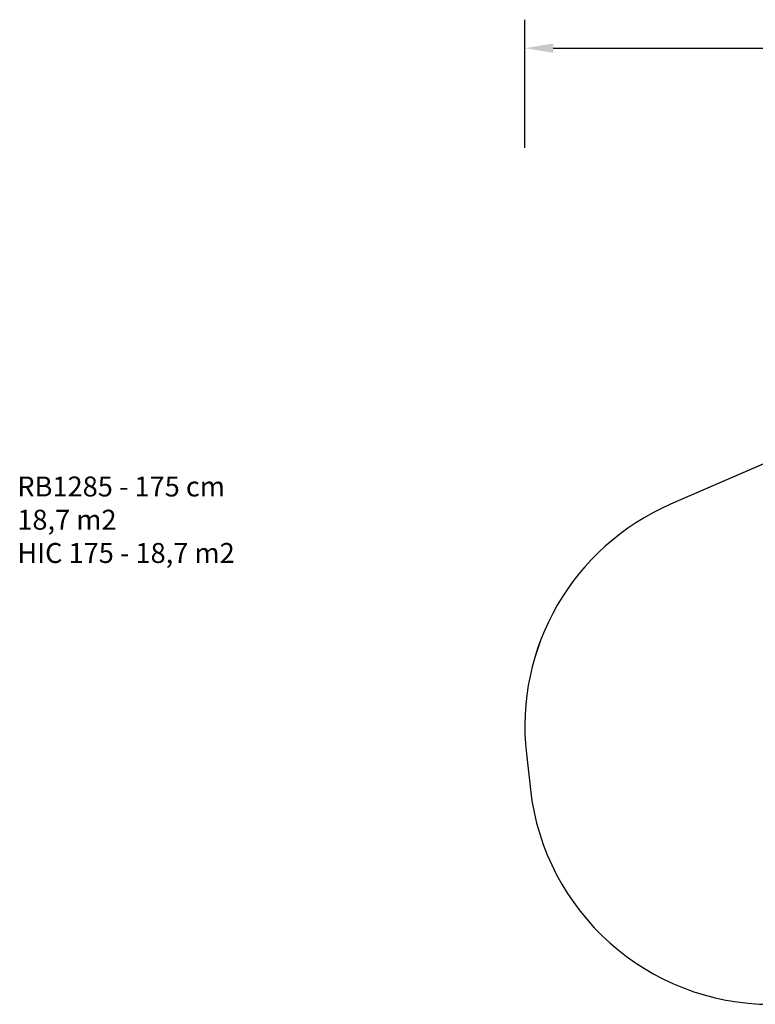
# Model space of a CAD drawing. Units: millimetres. Extents: x 340 to 1446, y -468 to 232.
# Drawn here: x 340 to 856, y -459 to 232 of the extents above; entities that cross this region are included whole.
import ezdxf

# ---------------------------------------------------------------- set-up
doc = ezdxf.new("R2010")
doc.units = ezdxf.units.MM
doc.header["$LTSCALE"] = 10
doc.header["$PDSIZE"] = -1
doc.layers.add('VP-DIM', color=7, linetype='Continuous')
doc.layers.add('VP-HIC', color=6, linetype='Continuous')
doc.layers.add('VP-EQ', color=7, linetype='Continuous', true_color=0x8a3492)
doc.dimstyles.get("Standard").update_dxf_attribs({"dimtxt": 0.18, "dimasz": 0.18, "dimexe": 0.18, "dimexo": 0.0625, "dimgap": 0.09, "dimtad": 0, "dimtih": 1, "dimtoh": 1, "dimdec": 4, "dimzin": 0, "dimdsep": 46, "dimtxsty": 'Standard', "dimcen": 0.09, "dimadec": 0, "dimazin": 0, "dimtfac": 1, "dimtdec": 4, "dimtofl": 0, "dimtmove": 0, "dimatfit": 3, "dimfxl": 1, "dimtolj": 1, "dimtzin": 0, "dimarcsym": 0})

# ---------------------------------------------------------------- blocks, each defined once
blk = doc.blocks.new('*D19')
at = {"layer": 'Defpoints', "color": 0}
for p in [(694.08, 211.86), (694.08, -264.33), (1222.45, -289.79)]:
    blk.add_point(p, dxfattribs=at)
at = {"layer": 'VP-DIM', "color": 0, "lineweight": -2}
for p, q in [((694.08, 141.86), (694.08, 231.86)), ((1222.45, 141.86), (1222.45, 231.86)), ((714.08, 211.86), (943.33, 211.86)), ((1202.45, 211.86), (1020.66, 211.86))]:
    blk.add_line(p, q, dxfattribs=at)
at = {"layer": 'VP-DIM', "color": 0}
for points in [[(714.08, 215.2), (714.08, 208.53), (694.08, 211.86)], [(1202.45, 208.53), (1202.45, 215.2), (1222.45, 211.86)]]:
    blk.add_solid(points, dxfattribs=at)
at = {"layer": 'VP-DIM', "color": 0, "insert": (981.99, 211.86), "char_height": 14, "attachment_point": 5}
blk.add_mtext('\\A1;528', dxfattribs=at)
blk = doc.blocks.new('rb1285 2d')
at = {"layer": 'VP-EQ', "color": 0}
blk.add_lwpolyline([(697.67, -316.34, 0.381394), (870.23, -462.93), (1055.68, -458.38, 0.469391), (1217.81, -253.14), (1196.95, -154.85, 0.481619), (959.21, -35.89), (791.15, -113.72, 0.329986), (694.21, -291.34)], format="xyb", close=True, dxfattribs=at)

msp = doc.modelspace()

# ---------------------------------------------------------------- linework, layer by layer
at = {"layer": 'VP-HIC', "color": 4}
msp.add_lwpolyline([(698.03, -308.65, 0.381394), (866.95, -459.41), (1052.46, -459.4, 0.469391), (1219.55, -258.18), (1201.1, -159.41, 0.481619), (966.34, -34.67), (796.43, -108.37, 0.329986), (695.18, -283.57)], format="xyb", close=True, dxfattribs=at)

# ---------------------------------------------------------------- block references
at = {"color": 0, "rotation": 358.6}
msp.add_blockref('rb1285 2d', (8.29, 24.64), dxfattribs=at)

# ---------------------------------------------------------------- texts
at = {"layer": 'VP-DIM', "insert": (337.86, -88.87), "char_height": 14, "width": 455.0322, "attachment_point": 1}
msp.add_mtext('{RB1285 - 175 cm\\P18,7 m2\\P{\\C4;HIC 175 - 18,7 m2}}', dxfattribs=at)

# ---------------------------------------------------------------- dimensions: what is measured, and where the dimension line sits
at = {"layer": 'VP-DIM', "color": 0}
dim = msp.add_linear_dim(base=(694.08, 211.86), p1=(1222.45, -289.79), p2=(694.08, -264.33), angle=180, dimstyle='Standard', override={"dimtxt": 14, "dimasz": 20, "dimexe": 20, "dimexo": 50, "dimgap": 20, "dimdec": 0, "dimfxl": 70, "dimfxlon": 1}, dxfattribs=at)
dim.commit()
dim.dimension.update_dxf_attribs({"geometry": '*D19', "text_midpoint": (981.99, 211.86), "dimtype": 160})

doc.saveas('drawing.dxf')
